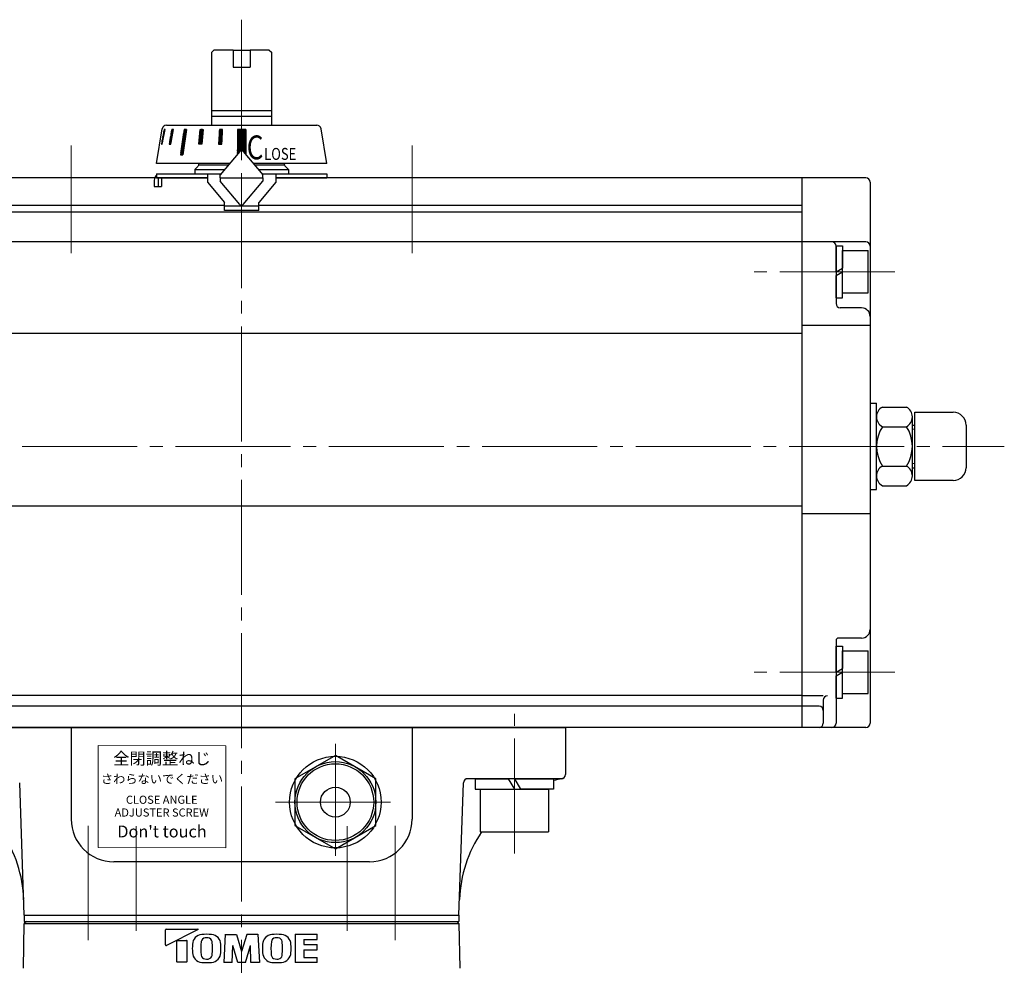
# Model space of a CAD drawing. Extents: x -13 to 601, y -133 to 634.
# Drawn here: x 115 to 346, y 212 to 434 of the extents above; entities that cross this region are included whole.
import ezdxf

# ---------------------------------------------------------------- set-up
doc = ezdxf.new("R2010")
doc.units = 0
doc.header["$LTSCALE"] = 3
doc.header["$MEASUREMENT"] = 0
doc.linetypes.add('CENTER', pattern=[12, 9, -1, 1, -1])
doc.layers.get('0').update_dxf_attribs({"linetype": 'CONTINUOUS'})
doc.layers.add('1', color=7, linetype='CONTINUOUS')
doc.layers.add('CYLINDER', color=7, linetype='CONTINUOUS', lineweight=25)
doc.styles.add('MS_P_Gothic', font='txt')
doc.styles.get("Standard").update_dxf_attribs({"font": 'simplex.shx', "bigfont": 'BIGFONT.shx'})
doc.styles.add('丸ゴチック', font='HGRSMP.TTF')

# ---------------------------------------------------------------- blocks, each defined once
blk = doc.blocks.new('HSNH107S10')
for p, q in [((-2.5, 8), (-12.5, 8)), ((-12.5, 8), (-12.5, -8)), ((0, 9.2), (-2.5, 9.2)), ((-2.5, 9.2), (-2.5, 0)), ((-2.5, 8), (-2.5, -8)), ((0, 9.2), (0, 1.44)), ((0, 1.44), (-2.5, 0)), ((0, 0), (-2.5, -1.44)), ((0, 0), (0, -9.2)), ((-2.5, -9.2), (-2.5, -1.44)), ((-2.5, -8), (-12.5, -8)), ((0, -9.2), (-2.5, -9.2))]:
    blk.add_line(p, q)
at = {"flags": 3}
for tag, p in [('OBJNAME', (0, 0)), ('PARAM', (0, -1))]:
    blk.add_attdef(tag, p, '', height=1, dxfattribs=at)

msp = doc.modelspace()

# ---------------------------------------------------------------- linework, layer by layer
at = {"layer": '1', "ltscale": 0.8}
for p, q in [((115.615, 224.213), (115.615, 222.713)), ((217.615, 224.213), (217.615, 222.713))]:
    msp.add_line(p, q, dxfattribs=at)
at = {"layer": '1', "ltscale": 0.2}
for p, q in [((115.615, 224.213), (217.615, 224.213)), ((115.424, 211.766), (115.607, 222.213)), ((116.115, 222.713), (115.607, 222.213)), ((115.615, 222.713), (217.615, 222.713)), ((116.115, 222.713), (217.115, 222.713)), ((116.115, 222.713), (217.115, 222.713)), ((217.115, 222.713), (217.624, 222.213)), ((217.624, 222.213), (217.807, 211.766))]:
    msp.add_line(p, q, dxfattribs=at)
at = {"layer": '1', "color": 142, "lineweight": 25, "ltscale": 0.2}
msp.add_line((115.607, 222.213), (217.624, 222.213), dxfattribs=at)
at = {"layer": '1', "color": 7, "lineweight": 25}
for p, q in [((148.74, 217.175), (148.74, 220.736)), ((148.898, 220.894), (156.359, 220.894)), ((156.387, 220.775), (148.968, 217.034)), ((162.771, 219.68), (162.424, 213.047)), ((162.771, 219.668), (165.424, 219.668)), ((165.424, 219.668), (166.614, 215.651)), ((167.803, 219.668), (166.614, 215.651)), ((170.457, 219.668), (167.803, 219.668)), ((170.456, 219.68), (170.804, 213.047)), ((179.18, 219.68), (184.318, 219.68)), ((179.18, 219.68), (179.18, 213.047)), ((184.318, 218.474), (184.318, 219.68)), ((151.358, 218.15), (151.358, 213.308)), ((151.453, 218.244), (153.704, 218.244)), ((153.799, 213.308), (153.799, 218.15)), ((181.182, 218.474), (181.182, 217.268)), ((181.182, 218.474), (184.318, 218.474)), ((181.182, 217.268), (184.318, 217.268)), ((184.318, 216.062), (184.318, 217.268)), ((164.426, 213.047), (164.53, 217.027)), ((165.709, 213.047), (164.53, 217.027)), ((167.518, 213.047), (168.697, 217.027)), ((168.802, 213.047), (168.697, 217.027)), ((181.182, 216.062), (184.318, 216.062)), ((181.182, 216.062), (181.182, 214.253)), ((151.453, 213.213), (153.704, 213.213)), ((164.426, 213.047), (162.424, 213.047)), ((167.518, 213.047), (165.709, 213.047)), ((170.804, 213.047), (168.802, 213.047)), ((184.318, 213.047), (179.18, 213.047)), ((181.182, 214.253), (184.318, 214.253)), ((184.318, 213.047), (184.318, 214.253))]:
    msp.add_line(p, q, dxfattribs=at)
for centre, radius, start, end in [((148.898, 220.736), 0.158, 90, 180), ((157.48, 217.225), 2.412, 95.20499, 176.92758), ((156.359, 220.831), 0.0631, 296.56505, 90), ((158.409, 207.029), 12.651, 84.79501, 95.20499), ((159.338, 217.225), 2.412, 3.07242, 84.79501), ((173.931, 217.225), 2.412, 95.20499, 176.92758), ((174.859, 207.029), 12.651, 84.79501, 95.20499), ((175.788, 217.225), 2.412, 3.07242, 84.79501), ((151.453, 218.15), 0.0946, 90, 180), ((153.704, 218.15), 0.0946, 0, 90), ((173.546, 216.363), 18.501, 176.92758, 183.07242), ((171.08, 216.245), 14.032, 172.90678, 186.03495), ((158.136, 217.855), 0.989, 95.39288, 172.90678), ((158.409, 214.966), 3.891, 84.56888, 95.39288), ((158.684, 217.855), 0.989, 7.46998, 84.56888), ((147.304, 216.363), 12.466, 352.53002, 7.46998), ((143.273, 216.363), 18.501, 356.92758, 3.07242), ((189.996, 216.363), 18.501, 176.92758, 183.07242), ((187.53, 216.245), 14.032, 172.90678, 186.03495), ((174.587, 217.855), 0.989, 95.39288, 172.90678), ((174.859, 214.966), 3.891, 84.56888, 95.39288), ((175.134, 217.855), 0.989, 7.46998, 84.56888), ((163.754, 216.363), 12.466, 352.53002, 7.46998), ((159.723, 216.363), 18.501, 356.92758, 3.07242), ((148.898, 217.175), 0.158, 180, 296.56505), ((157.48, 215.501), 2.412, 183.07242, 264.79501), ((159.338, 215.501), 2.412, 275.20499, 356.92758), ((173.931, 215.501), 2.412, 183.07242, 264.79501), ((175.788, 215.501), 2.412, 275.20499, 356.92758), ((151.453, 213.308), 0.0946, 180, 270), ((153.704, 213.308), 0.0946, 270, 0), ((158.109, 214.874), 0.989, 186.03495, 264.06073), ((158.409, 225.697), 12.651, 264.79501, 275.20499), ((158.409, 217.76), 3.891, 264.06073, 275.43112), ((158.684, 214.871), 0.989, 275.43112, 352.53002), ((174.559, 214.874), 0.989, 186.03495, 264.06073), ((174.859, 225.697), 12.651, 264.79501, 275.20499), ((174.859, 217.76), 3.891, 264.06073, 275.43112), ((175.134, 214.871), 0.989, 275.43112, 352.53002)]:
    msp.add_arc(centre, radius, start, end, dxfattribs=at)
at = {"layer": 'CYLINDER', "color": 4, "linetype": 'CENTER', "lineweight": 13}
msp.add_line((166.615, 434.365), (166.615, -119.773), dxfattribs=at)
at = {"layer": 'CYLINDER'}
for p, q in [((159.615, 426.713), (160.115, 427.213)), ((159.615, 409.613), (159.615, 426.713)), ((164.615, 427.213), (160.115, 427.213)), ((164.615, 427.213), (164.615, 423.213)), ((164.615, 427.213), (168.615, 427.213)), ((168.615, 427.213), (168.615, 423.213)), ((173.115, 427.213), (168.615, 427.213)), ((173.115, 427.213), (173.615, 426.713)), ((173.615, 426.713), (173.615, 409.613)), ((164.615, 423.213), (168.615, 423.213)), ((159.615, 413.063), (173.615, 413.063)), ((159.615, 411.713), (173.615, 411.713)), ((148.967, 409.613), (184.263, 409.613)), ((146.615, 400.613), (147.981, 408.778)), ((165.615, 408.612), (165.615, 402.699)), ((167.615, 408.612), (165.615, 408.612)), ((167.615, 408.612), (167.615, 402.699)), ((186.615, 400.613), (185.25, 408.778)), ((163.865, 400.613), (146.615, 400.613)), ((155.615, 399.213), (156.323, 399.92)), ((155.908, 399.506), (156.323, 399.92)), ((163.529, 400.213), (156.615, 400.213)), ((186.615, 400.613), (169.366, 400.613)), ((176.615, 400.213), (169.702, 400.213)), ((155.615, 399.213), (162.69, 399.213)), ((170.541, 399.213), (177.615, 399.213)), ((298.115, 397.213), (298.115, 268.213)), ((313.115, 397.213), (298.115, 397.213)), ((314.115, 396.213), (314.115, 269.213)), ((313.115, 382.213), (298.115, 382.213)), ((306.115, 375.213), (306.115, 381.313)), ((306.115, 381.313), (307.615, 381.313)), ((307.615, 381.313), (307.615, 376.079)), ((306.115, 381.213), (306.115, 367.713)), ((307.615, 380.213), (313.615, 380.213)), ((307.615, 370.213), (307.615, 380.213)), ((313.615, 370.213), (313.615, 380.213)), ((298.115, 378.213), (298.115, 372.213)), ((307.615, 372.213), (307.615, 378.213)), ((306.115, 375.213), (307.615, 376.079)), ((306.115, 374.347), (307.615, 375.213)), ((306.115, 369.113), (306.115, 374.347)), ((307.615, 369.113), (307.615, 375.213)), ((307.615, 370.213), (313.615, 370.213)), ((306.115, 369.113), (307.615, 369.113)), ((312.115, 366.713), (307.115, 366.713)), ((314.115, 362.555), (298.115, 362.555)), ((315.615, 324.063), (315.615, 344.363)), ((315.615, 324.063), (315.615, 344.363)), ((316.999, 343.451), (322.632, 343.451)), ((324.615, 326.213), (324.615, 342.213)), ((315.615, 327.285), (315.615, 341.141)), ((324.015, 327.285), (324.015, 341.141)), ((316.999, 338.832), (322.632, 338.832)), ((324.015, 339.213), (324.615, 339.213)), ((316.999, 329.594), (322.632, 329.594)), ((324.015, 329.213), (324.615, 329.213)), ((316.999, 324.976), (322.632, 324.976)), ((314.115, 318.362), (298.115, 318.362)), ((312.115, 289.213), (306.615, 289.213)), ((306.115, 288.713), (306.115, 269.213)), ((306.115, 281.213), (306.115, 287.313)), ((306.115, 287.313), (307.615, 287.313)), ((307.615, 287.313), (307.615, 282.079)), ((307.615, 286.213), (313.615, 286.213)), ((307.615, 276.213), (307.615, 286.213)), ((313.615, 276.213), (313.615, 286.213)), ((306.115, 281.213), (307.615, 282.079)), ((306.115, 280.347), (307.615, 281.213)), ((306.115, 275.113), (306.115, 280.347)), ((307.615, 275.113), (307.615, 281.213)), ((306.115, 275.113), (307.615, 275.113)), ((307.615, 276.213), (313.615, 276.213)), ((303.115, 274.675), (303.115, 269.213)), ((313.115, 268.213), (298.115, 268.213)), ((188.615, 261.683), (179.115, 256.198)), ((198.115, 256.198), (188.615, 261.683)), ((179.115, 256.198), (179.115, 245.228)), ((198.115, 245.228), (198.115, 256.198)), ((179.115, 245.228), (188.615, 239.744)), ((188.615, 239.744), (198.115, 245.228))]:
    msp.add_line(p, q, dxfattribs=at)
at = {"layer": 'CYLINDER', "ltscale": 2}
for p, q in [((148.453, 408.613), (147.777, 405.113)), ((147.984, 405.113), (148.66, 408.613)), ((148.256, 406.52), (148.082, 406.693)), ((148.263, 406.557), (148.09, 406.731)), ((148.27, 406.595), (148.097, 406.769)), ((148.278, 406.633), (148.104, 406.806)), ((148.285, 406.67), (148.111, 406.844)), ((148.292, 406.708), (148.119, 406.881)), ((148.299, 406.746), (148.126, 406.919)), ((148.307, 406.783), (148.133, 406.957)), ((148.314, 406.821), (148.14, 406.994)), ((148.321, 406.858), (148.148, 407.032)), ((148.329, 406.896), (148.155, 407.07)), ((148.336, 406.934), (148.162, 407.107)), ((148.343, 406.971), (148.17, 407.145)), ((148.35, 407.009), (148.177, 407.183)), ((148.358, 407.047), (148.184, 407.22)), ((148.365, 407.084), (148.191, 407.258)), ((148.372, 407.122), (148.199, 407.295)), ((148.379, 407.16), (148.206, 407.333)), ((148.387, 407.197), (148.213, 407.371)), ((148.394, 407.235), (148.22, 407.408)), ((148.401, 407.272), (148.228, 407.446)), ((148.409, 407.31), (148.235, 407.484)), ((148.416, 407.348), (148.242, 407.521)), ((148.423, 407.385), (148.25, 407.559)), ((148.43, 407.423), (148.257, 407.596)), ((148.438, 407.461), (148.264, 407.634)), ((148.445, 407.498), (148.271, 407.672)), ((148.452, 407.536), (148.279, 407.709)), ((148.459, 407.573), (148.286, 407.747)), ((148.467, 407.611), (148.293, 407.785)), ((148.474, 407.649), (148.3, 407.822)), ((148.481, 407.686), (148.308, 407.86)), ((148.488, 407.724), (148.315, 407.898)), ((148.496, 407.762), (148.322, 407.935)), ((148.503, 407.799), (148.329, 407.973)), ((148.51, 407.837), (148.337, 408.01)), ((148.518, 407.875), (148.344, 408.048)), ((148.525, 407.912), (148.351, 408.086)), ((148.532, 407.95), (148.359, 408.123)), ((148.539, 407.987), (148.366, 408.161)), ((148.547, 408.025), (148.373, 408.199)), ((148.554, 408.063), (148.38, 408.236)), ((148.561, 408.1), (148.388, 408.274)), ((148.568, 408.138), (148.395, 408.311)), ((148.576, 408.176), (148.402, 408.349)), ((148.583, 408.213), (148.409, 408.387)), ((148.59, 408.251), (148.417, 408.424)), ((148.598, 408.288), (148.424, 408.462)), ((148.605, 408.326), (148.431, 408.5)), ((148.612, 408.364), (148.439, 408.537)), ((148.619, 408.401), (148.446, 408.575)), ((148.66, 408.613), (148.453, 408.613)), ((148.627, 408.439), (148.453, 408.612)), ((148.634, 408.477), (148.497, 408.613)), ((148.641, 408.514), (148.542, 408.613)), ((148.648, 408.552), (148.587, 408.613)), ((148.656, 408.589), (148.632, 408.613)), ((150.224, 408.613), (149.618, 405.113)), ((150.231, 406.341), (149.89, 406.682)), ((150.237, 406.379), (149.897, 406.72)), ((150.244, 406.417), (149.903, 406.758)), ((150.251, 406.456), (149.91, 406.797)), ((150.257, 406.494), (149.916, 406.835)), ((150.264, 406.532), (149.923, 406.873)), ((150.271, 406.57), (149.93, 406.911)), ((150.277, 406.609), (149.936, 406.95)), ((150.284, 406.647), (149.943, 406.988)), ((150.291, 406.685), (149.95, 407.026)), ((150.297, 406.724), (149.956, 407.064)), ((150.304, 406.762), (149.963, 407.103)), ((150.31, 406.8), (149.969, 407.141)), ((150.317, 406.838), (149.976, 407.179)), ((150.324, 406.877), (149.983, 407.218)), ((150.33, 406.915), (149.989, 407.256)), ((150.337, 406.953), (149.996, 407.294)), ((150.344, 406.991), (150.003, 407.332)), ((150.35, 407.03), (150.009, 407.371)), ((150.357, 407.068), (150.016, 407.409)), ((150.018, 405.113), (150.624, 408.613)), ((150.363, 407.106), (150.022, 407.447)), ((150.37, 407.145), (150.029, 407.485)), ((150.377, 407.183), (150.036, 407.524)), ((150.383, 407.221), (150.042, 407.562)), ((150.39, 407.259), (150.049, 407.6)), ((150.397, 407.298), (150.056, 407.639)), ((150.403, 407.336), (150.062, 407.677)), ((150.41, 407.374), (150.069, 407.715)), ((150.416, 407.412), (150.076, 407.753)), ((150.423, 407.451), (150.082, 407.792)), ((150.43, 407.489), (150.089, 407.83)), ((150.436, 407.527), (150.095, 407.868)), ((150.443, 407.566), (150.102, 407.906)), ((150.45, 407.604), (150.109, 407.945)), ((150.456, 407.642), (150.115, 407.983)), ((150.463, 407.68), (150.122, 408.021)), ((150.47, 407.719), (150.129, 408.06)), ((150.476, 407.757), (150.135, 408.098)), ((150.483, 407.795), (150.142, 408.136)), ((150.489, 407.833), (150.148, 408.174)), ((150.496, 407.872), (150.155, 408.213)), ((150.503, 407.91), (150.162, 408.251)), ((150.509, 407.948), (150.168, 408.289)), ((150.516, 407.987), (150.175, 408.327)), ((150.523, 408.025), (150.182, 408.366)), ((150.529, 408.063), (150.188, 408.404)), ((150.536, 408.101), (150.195, 408.442)), ((150.542, 408.14), (150.201, 408.481)), ((150.549, 408.178), (150.208, 408.519)), ((150.556, 408.216), (150.215, 408.557)), ((150.562, 408.254), (150.221, 408.595)), ((150.624, 408.613), (150.224, 408.613)), ((150.569, 408.293), (150.248, 408.613)), ((150.576, 408.331), (150.293, 408.613)), ((150.582, 408.369), (150.338, 408.613)), ((150.589, 408.408), (150.383, 408.613)), ((150.595, 408.446), (150.428, 408.613)), ((150.602, 408.484), (150.473, 408.613)), ((150.609, 408.522), (150.518, 408.613)), ((150.615, 408.561), (150.563, 408.613)), ((150.622, 408.599), (150.608, 408.613)), ((153.113, 408.613), (152.264, 402.613)), ((153.678, 408.613), (152.83, 402.613)), ((153.337, 406.198), (152.841, 406.694)), ((153.342, 406.238), (152.847, 406.733)), ((153.348, 406.277), (152.852, 406.773)), ((153.354, 406.316), (152.858, 406.812)), ((153.359, 406.356), (152.864, 406.851)), ((153.365, 406.395), (152.869, 406.891)), ((153.37, 406.434), (152.875, 406.93)), ((153.376, 406.474), (152.88, 406.969)), ((153.381, 406.513), (152.886, 407.009)), ((153.387, 406.552), (152.891, 407.048)), ((153.392, 406.592), (152.897, 407.087)), ((153.398, 406.631), (152.902, 407.127)), ((153.404, 406.67), (152.908, 407.166)), ((153.409, 406.71), (152.914, 407.205)), ((153.415, 406.749), (152.919, 407.245)), ((153.42, 406.788), (152.925, 407.284)), ((153.426, 406.828), (152.93, 407.323)), ((153.431, 406.867), (152.936, 407.363)), ((153.437, 406.906), (152.941, 407.402)), ((153.443, 406.946), (152.947, 407.441)), ((153.448, 406.985), (152.953, 407.481)), ((153.454, 407.024), (152.958, 407.52)), ((153.459, 407.064), (152.964, 407.559)), ((153.465, 407.103), (152.969, 407.599)), ((153.47, 407.142), (152.975, 407.638)), ((153.476, 407.182), (152.98, 407.677)), ((153.482, 407.221), (152.986, 407.717)), ((153.487, 407.26), (152.991, 407.756)), ((153.493, 407.3), (152.997, 407.795)), ((153.498, 407.339), (153.003, 407.835)), ((153.504, 407.378), (153.008, 407.874)), ((153.509, 407.418), (153.014, 407.913)), ((153.515, 407.457), (153.019, 407.953)), ((153.52, 407.496), (153.025, 407.992)), ((153.526, 407.536), (153.03, 408.031)), ((153.532, 407.575), (153.036, 408.071)), ((153.537, 407.614), (153.042, 408.11)), ((153.543, 407.654), (153.047, 408.149)), ((153.548, 407.693), (153.053, 408.189)), ((153.554, 407.732), (153.058, 408.228)), ((153.559, 407.772), (153.064, 408.267)), ((153.565, 407.811), (153.069, 408.307)), ((153.571, 407.85), (153.075, 408.346)), ((153.576, 407.89), (153.081, 408.385)), ((153.582, 407.929), (153.086, 408.425)), ((153.587, 407.968), (153.092, 408.464)), ((153.593, 408.008), (153.097, 408.503)), ((153.598, 408.047), (153.103, 408.543)), ((153.604, 408.087), (153.108, 408.582)), ((153.678, 408.613), (153.113, 408.613)), ((153.609, 408.126), (153.122, 408.613)), ((153.615, 408.165), (153.167, 408.613)), ((153.621, 408.205), (153.212, 408.613)), ((153.626, 408.244), (153.257, 408.613)), ((153.632, 408.283), (153.302, 408.613)), ((153.637, 408.323), (153.347, 408.613)), ((153.643, 408.362), (153.391, 408.613)), ((153.648, 408.401), (153.436, 408.613)), ((153.654, 408.441), (153.481, 408.613)), ((153.66, 408.48), (153.526, 408.613)), ((153.665, 408.519), (153.571, 408.613)), ((153.671, 408.559), (153.616, 408.613)), ((153.676, 408.598), (153.661, 408.613)), ((156.571, 405.113), (156.921, 408.613)), ((157.361, 406.081), (156.731, 406.711)), ((157.365, 406.122), (156.735, 406.751)), ((157.369, 406.162), (156.739, 406.792)), ((157.373, 406.203), (156.743, 406.833)), ((157.377, 406.244), (156.747, 406.874)), ((157.381, 406.285), (156.751, 406.915)), ((157.385, 406.326), (156.755, 406.956)), ((157.389, 406.367), (156.759, 406.996)), ((157.393, 406.407), (156.764, 407.037)), ((157.397, 406.448), (156.768, 407.078)), ((157.402, 406.489), (156.772, 407.119)), ((157.406, 406.53), (156.776, 407.16)), ((157.41, 406.571), (156.78, 407.201)), ((157.414, 406.611), (156.784, 407.241)), ((157.418, 406.652), (156.788, 407.282)), ((157.422, 406.693), (156.792, 407.323)), ((157.426, 406.734), (156.796, 407.364)), ((157.43, 406.775), (156.8, 407.405)), ((157.434, 406.816), (156.804, 407.445)), ((157.438, 406.856), (156.808, 407.486)), ((157.442, 406.897), (156.813, 407.527)), ((157.446, 406.938), (156.817, 407.568)), ((157.451, 406.979), (156.821, 407.609)), ((157.455, 407.02), (156.825, 407.65)), ((157.459, 407.061), (156.829, 407.69)), ((157.463, 407.101), (156.833, 407.731)), ((157.467, 407.142), (156.837, 407.772)), ((157.471, 407.183), (156.841, 407.813)), ((157.475, 407.224), (156.845, 407.854)), ((157.479, 407.265), (156.849, 407.894)), ((157.483, 407.305), (156.853, 407.935)), ((157.487, 407.346), (156.857, 407.976)), ((157.491, 407.387), (156.862, 408.017)), ((157.495, 407.428), (156.866, 408.058)), ((157.5, 407.469), (156.87, 408.099)), ((157.504, 407.51), (156.874, 408.139)), ((157.508, 407.55), (156.878, 408.18)), ((157.512, 407.591), (156.882, 408.221)), ((157.516, 407.632), (156.886, 408.262)), ((157.52, 407.673), (156.89, 408.303)), ((157.524, 407.714), (156.894, 408.343)), ((157.528, 407.754), (156.898, 408.384)), ((157.532, 407.795), (156.902, 408.425)), ((157.536, 407.836), (156.906, 408.466)), ((157.54, 407.877), (156.911, 408.507)), ((157.544, 407.918), (156.915, 408.548)), ((157.549, 407.959), (156.919, 408.588)), ((156.921, 408.613), (157.614, 408.613)), ((157.553, 407.999), (156.939, 408.613)), ((157.557, 408.04), (156.984, 408.613)), ((157.561, 408.081), (157.028, 408.613)), ((157.565, 408.122), (157.073, 408.613)), ((157.569, 408.163), (157.118, 408.613)), ((157.573, 408.203), (157.163, 408.613)), ((157.577, 408.244), (157.208, 408.613)), ((157.581, 408.285), (157.253, 408.613)), ((157.614, 408.613), (157.264, 405.113)), ((157.585, 408.326), (157.298, 408.613)), ((157.589, 408.367), (157.343, 408.613)), ((157.593, 408.408), (157.388, 408.613)), ((157.598, 408.448), (157.433, 408.613)), ((157.602, 408.489), (157.477, 408.613)), ((157.606, 408.53), (157.522, 408.613)), ((157.61, 408.571), (157.567, 408.613)), ((157.614, 408.612), (157.612, 408.613)), ((161.39, 408.613), (161.209, 405.113)), ((162.025, 405.951), (161.29, 406.686)), ((162.027, 405.994), (161.293, 406.729)), ((162.03, 406.037), (161.295, 406.771)), ((162.032, 406.079), (161.297, 406.814)), ((162.034, 406.122), (161.299, 406.857)), ((162.036, 406.165), (161.302, 406.9)), ((162.038, 406.208), (161.304, 406.942)), ((162.041, 406.25), (161.306, 406.985)), ((162.043, 406.293), (161.308, 407.028)), ((162.045, 406.336), (161.31, 407.07)), ((162.047, 406.378), (161.313, 407.113)), ((162.05, 406.421), (161.315, 407.156)), ((162.052, 406.464), (161.317, 407.198)), ((162.054, 406.506), (161.319, 407.241)), ((162.056, 406.549), (161.321, 407.284)), ((162.058, 406.592), (161.324, 407.326)), ((162.061, 406.634), (161.326, 407.369)), ((162.063, 406.677), (161.328, 407.412)), ((162.065, 406.72), (161.33, 407.455)), ((162.067, 406.763), (161.332, 407.497)), ((162.069, 406.805), (161.335, 407.54)), ((162.072, 406.848), (161.337, 407.583)), ((162.074, 406.891), (161.339, 407.625)), ((162.076, 406.933), (161.341, 407.668)), ((162.078, 406.976), (161.344, 407.711)), ((162.08, 407.019), (161.346, 407.753)), ((162.083, 407.061), (161.348, 407.796)), ((162.085, 407.104), (161.35, 407.839)), ((162.087, 407.147), (161.352, 407.881)), ((162.089, 407.189), (161.355, 407.924)), ((162.092, 407.232), (161.357, 407.967)), ((162.094, 407.275), (161.359, 408.01)), ((162.096, 407.318), (161.361, 408.052)), ((162.098, 407.36), (161.363, 408.095)), ((162.1, 407.403), (161.366, 408.138)), ((162.103, 407.446), (161.368, 408.18)), ((162.105, 407.488), (161.37, 408.223)), ((162.107, 407.531), (161.372, 408.266)), ((162.109, 407.574), (161.374, 408.308)), ((162.111, 407.616), (161.377, 408.351)), ((162.114, 407.659), (161.379, 408.394)), ((162.116, 407.702), (161.381, 408.436)), ((162.118, 407.744), (161.383, 408.479)), ((162.12, 407.787), (161.386, 408.522)), ((162.122, 407.83), (161.388, 408.565)), ((162.163, 408.613), (161.39, 408.613)), ((162.125, 407.873), (161.39, 408.607)), ((162.127, 407.915), (161.429, 408.613)), ((162.129, 407.958), (161.474, 408.613)), ((162.131, 408.001), (161.519, 408.613)), ((162.133, 408.043), (161.564, 408.613)), ((162.136, 408.086), (161.608, 408.613)), ((162.138, 408.129), (161.653, 408.613)), ((162.14, 408.171), (161.698, 408.613)), ((162.142, 408.214), (161.743, 408.613)), ((162.145, 408.257), (161.788, 408.613)), ((162.147, 408.299), (161.833, 408.613)), ((162.149, 408.342), (161.878, 408.613)), ((162.151, 408.385), (161.923, 408.613)), ((162.153, 408.427), (161.968, 408.613)), ((161.982, 405.113), (162.163, 408.613)), ((162.156, 408.47), (162.013, 408.613)), ((162.158, 408.513), (162.057, 408.613)), ((162.16, 408.556), (162.102, 408.613)), ((162.162, 408.598), (162.147, 408.613)), ((167.615, 406.602), (165.615, 408.602)), ((167.615, 406.558), (165.615, 408.558)), ((167.615, 406.513), (165.615, 408.513)), ((167.615, 406.468), (165.615, 408.468)), ((167.615, 406.423), (165.615, 408.423)), ((167.615, 406.378), (165.615, 408.378)), ((167.615, 406.333), (165.615, 408.333)), ((167.615, 406.288), (165.615, 408.288)), ((167.615, 406.243), (165.615, 408.243)), ((167.615, 406.198), (165.615, 408.198)), ((167.615, 406.153), (165.615, 408.153)), ((167.615, 406.109), (165.615, 408.109)), ((167.615, 406.064), (165.615, 408.064)), ((167.615, 406.019), (165.615, 408.019)), ((167.615, 405.974), (165.615, 407.974)), ((167.615, 405.929), (165.615, 407.929)), ((167.615, 405.884), (165.615, 407.884)), ((167.615, 405.839), (165.615, 407.839)), ((167.615, 405.794), (165.615, 407.794)), ((167.615, 405.749), (165.615, 407.749)), ((167.615, 405.704), (165.615, 407.704)), ((167.615, 405.66), (165.615, 407.66)), ((167.615, 405.615), (165.615, 407.615)), ((167.615, 405.57), (165.615, 407.57)), ((167.615, 405.525), (165.615, 407.525)), ((167.615, 405.48), (165.615, 407.48)), ((167.615, 405.435), (165.615, 407.435)), ((167.615, 405.39), (165.615, 407.39)), ((167.615, 405.345), (165.615, 407.345)), ((167.615, 405.3), (165.615, 407.3)), ((167.615, 405.255), (165.615, 407.255)), ((167.615, 405.21), (165.615, 407.21)), ((167.615, 405.166), (165.615, 407.166)), ((167.615, 405.121), (165.615, 407.121)), ((167.615, 405.076), (165.615, 407.076)), ((167.615, 405.031), (165.615, 407.031)), ((167.615, 404.986), (165.615, 406.986)), ((167.615, 404.941), (165.615, 406.941)), ((167.615, 404.896), (165.615, 406.896)), ((167.615, 404.851), (165.615, 406.851)), ((167.615, 404.806), (165.615, 406.806)), ((167.615, 404.761), (165.615, 406.761)), ((167.615, 404.717), (165.615, 406.717)), ((167.615, 406.647), (165.651, 408.612)), ((167.615, 406.692), (165.696, 408.612)), ((167.615, 406.737), (165.741, 408.612)), ((167.615, 406.782), (165.786, 408.612)), ((167.615, 406.827), (165.831, 408.612)), ((167.615, 406.872), (165.876, 408.612)), ((167.615, 406.917), (165.92, 408.612)), ((167.615, 406.962), (165.965, 408.612)), ((167.615, 407.007), (166.01, 408.612)), ((167.615, 407.051), (166.055, 408.612)), ((167.615, 407.096), (166.1, 408.612)), ((167.615, 407.141), (166.145, 408.612)), ((167.615, 407.186), (166.19, 408.612)), ((167.615, 407.231), (166.235, 408.612)), ((167.615, 407.276), (166.28, 408.612)), ((167.615, 407.321), (166.325, 408.612)), ((167.615, 407.366), (166.369, 408.612)), ((167.615, 407.411), (166.414, 408.612)), ((167.615, 407.456), (166.459, 408.612)), ((167.615, 407.5), (166.504, 408.612)), ((167.615, 407.545), (166.549, 408.612)), ((167.615, 407.59), (166.594, 408.612)), ((167.615, 407.635), (166.639, 408.612)), ((167.615, 407.68), (166.684, 408.612)), ((167.615, 407.725), (166.729, 408.612)), ((167.615, 407.77), (166.774, 408.612)), ((167.615, 407.815), (166.818, 408.612)), ((167.615, 407.86), (166.863, 408.612)), ((167.615, 407.905), (166.908, 408.612)), ((167.615, 407.949), (166.953, 408.612)), ((167.615, 407.994), (166.998, 408.612)), ((167.615, 408.039), (167.043, 408.612)), ((167.615, 408.084), (167.088, 408.612)), ((167.615, 408.129), (167.133, 408.612)), ((167.615, 408.174), (167.178, 408.612)), ((167.615, 408.219), (167.223, 408.612)), ((167.615, 408.264), (167.267, 408.612)), ((167.615, 408.309), (167.312, 408.612)), ((167.615, 408.354), (167.357, 408.612)), ((167.615, 408.398), (167.402, 408.612)), ((167.615, 408.443), (167.447, 408.612)), ((167.615, 408.488), (167.492, 408.612)), ((167.615, 408.533), (167.537, 408.612)), ((167.615, 408.578), (167.582, 408.612)), ((147.777, 405.113), (147.984, 405.113)), ((147.821, 405.113), (147.784, 405.15)), ((147.866, 405.113), (147.791, 405.188)), ((147.911, 405.113), (147.799, 405.226)), ((147.956, 405.113), (147.806, 405.263)), ((147.987, 405.127), (147.813, 405.301)), ((147.994, 405.165), (147.821, 405.339)), ((148.001, 405.203), (147.828, 405.376)), ((148.009, 405.24), (147.835, 405.414)), ((148.016, 405.278), (147.842, 405.452)), ((148.023, 405.316), (147.85, 405.489)), ((148.03, 405.353), (147.857, 405.527)), ((148.038, 405.391), (147.864, 405.564)), ((148.045, 405.429), (147.871, 405.602)), ((148.052, 405.466), (147.879, 405.64)), ((148.06, 405.504), (147.886, 405.677)), ((148.067, 405.541), (147.893, 405.715)), ((148.074, 405.579), (147.901, 405.753)), ((148.081, 405.617), (147.908, 405.79)), ((148.089, 405.654), (147.915, 405.828)), ((148.096, 405.692), (147.922, 405.865)), ((148.103, 405.73), (147.93, 405.903)), ((148.11, 405.767), (147.937, 405.941)), ((148.118, 405.805), (147.944, 405.978)), ((148.125, 405.842), (147.951, 406.016)), ((148.132, 405.88), (147.959, 406.054)), ((148.139, 405.918), (147.966, 406.091)), ((148.147, 405.955), (147.973, 406.129)), ((148.154, 405.993), (147.981, 406.167)), ((148.161, 406.031), (147.988, 406.204)), ((148.169, 406.068), (147.995, 406.242)), ((148.176, 406.106), (148.002, 406.279)), ((148.183, 406.143), (148.01, 406.317)), ((148.19, 406.181), (148.017, 406.355)), ((148.198, 406.219), (148.024, 406.392)), ((148.205, 406.256), (148.031, 406.43)), ((148.212, 406.294), (148.039, 406.468)), ((148.219, 406.332), (148.046, 406.505)), ((148.227, 406.369), (148.053, 406.543)), ((148.234, 406.407), (148.06, 406.58)), ((148.241, 406.445), (148.068, 406.618)), ((148.249, 406.482), (148.075, 406.656)), ((149.618, 405.113), (150.018, 405.113)), ((149.662, 405.113), (149.625, 405.151)), ((149.707, 405.113), (149.631, 405.189)), ((149.752, 405.113), (149.638, 405.227)), ((149.797, 405.113), (149.645, 405.266)), ((149.842, 405.113), (149.651, 405.304)), ((149.887, 405.113), (149.658, 405.342)), ((149.932, 405.113), (149.664, 405.381)), ((149.977, 405.113), (149.671, 405.419)), ((150.019, 405.116), (149.678, 405.457)), ((150.025, 405.154), (149.684, 405.495)), ((150.032, 405.193), (149.691, 405.534)), ((150.039, 405.231), (149.698, 405.572)), ((150.045, 405.269), (149.704, 405.61)), ((150.052, 405.308), (149.711, 405.648)), ((150.058, 405.346), (149.718, 405.687)), ((150.065, 405.384), (149.724, 405.725)), ((150.072, 405.422), (149.731, 405.763)), ((150.078, 405.461), (149.737, 405.802)), ((150.085, 405.499), (149.744, 405.84)), ((150.092, 405.537), (149.751, 405.878)), ((150.098, 405.575), (149.757, 405.916)), ((150.105, 405.614), (149.764, 405.955)), ((150.112, 405.652), (149.771, 405.993)), ((150.118, 405.69), (149.777, 406.031)), ((150.125, 405.728), (149.784, 406.069)), ((150.131, 405.767), (149.79, 406.108)), ((150.138, 405.805), (149.797, 406.146)), ((150.145, 405.843), (149.804, 406.184)), ((150.151, 405.882), (149.81, 406.223)), ((150.158, 405.92), (149.817, 406.261)), ((150.165, 405.958), (149.824, 406.299)), ((150.171, 405.996), (149.83, 406.337)), ((150.178, 406.035), (149.837, 406.376)), ((150.184, 406.073), (149.843, 406.414)), ((150.191, 406.111), (149.85, 406.452)), ((150.198, 406.149), (149.857, 406.49)), ((150.204, 406.188), (149.863, 406.529)), ((150.211, 406.226), (149.87, 406.567)), ((150.218, 406.264), (149.877, 406.605)), ((150.224, 406.303), (149.883, 406.644)), ((153.009, 403.877), (152.513, 404.373)), ((153.014, 403.917), (152.519, 404.412)), ((153.02, 403.956), (152.524, 404.452)), ((153.025, 403.995), (152.53, 404.491)), ((153.031, 404.035), (152.535, 404.53)), ((153.036, 404.074), (152.541, 404.57)), ((153.042, 404.113), (152.546, 404.609)), ((153.048, 404.153), (152.552, 404.648)), ((153.053, 404.192), (152.557, 404.688)), ((153.059, 404.231), (152.563, 404.727)), ((153.064, 404.271), (152.569, 404.766)), ((153.07, 404.31), (152.574, 404.806)), ((153.075, 404.349), (152.58, 404.845)), ((153.081, 404.389), (152.585, 404.884)), ((153.086, 404.428), (152.591, 404.924)), ((153.092, 404.467), (152.596, 404.963)), ((153.098, 404.507), (152.602, 405.002)), ((153.103, 404.546), (152.608, 405.042)), ((153.109, 404.585), (152.613, 405.081)), ((153.114, 404.625), (152.619, 405.12)), ((153.12, 404.664), (152.624, 405.16)), ((153.125, 404.704), (152.63, 405.199)), ((153.131, 404.743), (152.635, 405.238)), ((153.137, 404.782), (152.641, 405.278)), ((153.142, 404.822), (152.647, 405.317)), ((153.148, 404.861), (152.652, 405.356)), ((153.153, 404.9), (152.658, 405.396)), ((153.159, 404.94), (152.663, 405.435)), ((153.164, 404.979), (152.669, 405.474)), ((153.17, 405.018), (152.674, 405.514)), ((153.175, 405.058), (152.68, 405.553)), ((153.181, 405.097), (152.685, 405.592)), ((153.187, 405.136), (152.691, 405.632)), ((153.192, 405.176), (152.697, 405.671)), ((153.198, 405.215), (152.702, 405.71)), ((153.203, 405.254), (152.708, 405.75)), ((153.209, 405.294), (152.713, 405.789)), ((153.214, 405.333), (152.719, 405.828)), ((153.22, 405.372), (152.724, 405.868)), ((153.226, 405.412), (152.73, 405.907)), ((153.231, 405.451), (152.736, 405.947)), ((153.237, 405.49), (152.741, 405.986)), ((153.242, 405.53), (152.747, 406.025)), ((153.248, 405.569), (152.752, 406.065)), ((153.253, 405.608), (152.758, 406.104)), ((153.259, 405.648), (152.763, 406.143)), ((153.265, 405.687), (152.769, 406.183)), ((153.27, 405.726), (152.774, 406.222)), ((153.276, 405.766), (152.78, 406.261)), ((153.281, 405.805), (152.786, 406.301)), ((153.287, 405.844), (152.791, 406.34)), ((153.292, 405.884), (152.797, 406.379)), ((153.298, 405.923), (152.802, 406.419)), ((153.303, 405.962), (152.808, 406.458)), ((153.309, 406.002), (152.813, 406.497)), ((153.315, 406.041), (152.819, 406.537)), ((153.32, 406.08), (152.825, 406.576)), ((153.326, 406.12), (152.83, 406.615)), ((153.331, 406.159), (152.836, 406.655)), ((157.264, 405.113), (156.571, 405.113)), ((156.577, 405.113), (156.572, 405.119)), ((156.622, 405.113), (156.576, 405.16)), ((156.667, 405.113), (156.58, 405.2)), ((156.712, 405.113), (156.584, 405.241)), ((156.757, 405.113), (156.588, 405.282)), ((156.802, 405.113), (156.592, 405.323)), ((156.847, 405.113), (156.596, 405.364)), ((156.891, 405.113), (156.6, 405.404)), ((156.936, 405.113), (156.604, 405.445)), ((156.981, 405.113), (156.608, 405.486)), ((157.026, 405.113), (156.613, 405.527)), ((157.071, 405.113), (156.617, 405.568)), ((157.116, 405.113), (156.621, 405.609)), ((157.161, 405.113), (156.625, 405.649)), ((157.206, 405.113), (156.629, 405.69)), ((157.251, 405.113), (156.633, 405.731)), ((157.267, 405.142), (156.637, 405.772)), ((157.271, 405.183), (156.641, 405.813)), ((157.275, 405.224), (156.645, 405.853)), ((157.279, 405.264), (156.649, 405.894)), ((157.283, 405.305), (156.653, 405.935)), ((157.287, 405.346), (156.657, 405.976)), ((157.291, 405.387), (156.661, 406.017)), ((157.295, 405.428), (156.666, 406.058)), ((157.299, 405.469), (156.67, 406.098)), ((157.304, 405.509), (156.674, 406.139)), ((157.308, 405.55), (156.678, 406.18)), ((157.312, 405.591), (156.682, 406.221)), ((157.316, 405.632), (156.686, 406.262)), ((157.32, 405.673), (156.69, 406.302)), ((157.324, 405.713), (156.694, 406.343)), ((157.328, 405.754), (156.698, 406.384)), ((157.332, 405.795), (156.702, 406.425)), ((157.336, 405.836), (156.706, 406.466)), ((157.34, 405.877), (156.71, 406.507)), ((157.344, 405.918), (156.715, 406.547)), ((157.348, 405.958), (156.719, 406.588)), ((157.353, 405.999), (156.723, 406.629)), ((157.357, 406.04), (156.727, 406.67)), ((161.209, 405.113), (161.982, 405.113)), ((161.247, 405.113), (161.211, 405.149)), ((161.292, 405.113), (161.213, 405.192)), ((161.337, 405.113), (161.215, 405.235)), ((161.382, 405.113), (161.218, 405.277)), ((161.427, 405.113), (161.22, 405.32)), ((161.471, 405.113), (161.222, 405.363)), ((161.516, 405.113), (161.224, 405.405)), ((161.561, 405.113), (161.226, 405.448)), ((161.606, 405.113), (161.229, 405.491)), ((161.651, 405.113), (161.231, 405.533)), ((161.696, 405.113), (161.233, 405.576)), ((161.741, 405.113), (161.235, 405.619)), ((161.786, 405.113), (161.237, 405.662)), ((161.831, 405.113), (161.24, 405.704)), ((161.876, 405.113), (161.242, 405.747)), ((161.92, 405.113), (161.244, 405.79)), ((161.965, 405.113), (161.246, 405.832)), ((161.983, 405.14), (161.249, 405.875)), ((161.985, 405.183), (161.251, 405.918)), ((161.988, 405.226), (161.253, 405.96)), ((161.99, 405.268), (161.255, 406.003)), ((161.992, 405.311), (161.257, 406.046)), ((161.994, 405.354), (161.26, 406.088)), ((161.996, 405.396), (161.262, 406.131)), ((161.999, 405.439), (161.264, 406.174)), ((162.001, 405.482), (161.266, 406.217)), ((162.003, 405.524), (161.268, 406.259)), ((162.005, 405.567), (161.271, 406.302)), ((162.008, 405.61), (161.273, 406.345)), ((162.01, 405.653), (161.275, 406.387)), ((162.012, 405.695), (161.277, 406.43)), ((162.014, 405.738), (161.279, 406.473)), ((162.016, 405.781), (161.282, 406.515)), ((162.019, 405.823), (161.284, 406.558)), ((162.021, 405.866), (161.286, 406.601)), ((162.023, 405.909), (161.288, 406.643)), ((167.615, 404.672), (165.615, 406.672)), ((167.615, 404.627), (165.615, 406.627)), ((167.615, 404.582), (165.615, 406.582)), ((167.615, 404.537), (165.615, 406.537)), ((167.615, 404.492), (165.615, 406.492)), ((167.615, 404.447), (165.615, 406.447)), ((167.615, 404.402), (165.615, 406.402)), ((167.615, 404.357), (165.615, 406.357)), ((167.615, 404.312), (165.615, 406.312)), ((167.615, 404.268), (165.615, 406.268)), ((167.615, 404.223), (165.615, 406.223)), ((167.615, 404.178), (165.615, 406.178)), ((167.615, 404.133), (165.615, 406.133)), ((167.615, 404.088), (165.615, 406.088)), ((167.615, 404.043), (165.615, 406.043)), ((167.615, 403.998), (165.615, 405.998)), ((167.615, 403.953), (165.615, 405.953)), ((167.615, 403.908), (165.615, 405.908)), ((167.615, 403.863), (165.615, 405.863)), ((167.615, 403.819), (165.615, 405.819)), ((167.615, 403.774), (165.615, 405.774)), ((167.615, 403.729), (165.615, 405.729)), ((167.615, 403.684), (165.615, 405.684)), ((167.615, 403.639), (165.615, 405.639)), ((167.615, 403.594), (165.615, 405.594)), ((167.615, 403.549), (165.615, 405.549)), ((167.615, 403.504), (165.615, 405.504)), ((167.615, 403.459), (165.615, 405.459)), ((167.615, 403.414), (165.615, 405.414)), ((167.615, 403.37), (165.615, 405.37)), ((167.615, 403.325), (165.615, 405.325)), ((167.615, 403.28), (165.615, 405.28)), ((167.615, 403.235), (165.615, 405.235)), ((167.615, 403.19), (165.615, 405.19)), ((167.615, 403.145), (165.615, 405.145)), ((167.615, 403.1), (165.615, 405.1)), ((167.615, 403.055), (165.615, 405.055)), ((167.615, 403.01), (165.615, 405.01)), ((167.615, 402.965), (165.615, 404.965)), ((167.615, 402.921), (165.615, 404.921)), ((167.615, 402.876), (165.615, 404.876)), ((167.615, 402.831), (165.615, 404.831)), ((166.843, 403.559), (165.615, 404.786)), ((166.766, 403.59), (165.615, 404.741)), ((166.707, 403.605), (165.615, 404.696)), ((166.655, 403.612), (165.615, 404.651)), ((166.615, 403.606), (165.615, 404.606)), ((166.566, 403.611), (165.615, 404.561)), ((166.527, 403.605), (165.615, 404.516)), ((166.49, 403.597), (165.615, 404.472)), ((166.455, 403.587), (165.615, 404.427)), ((166.423, 403.575), (165.615, 404.382)), ((152.264, 402.613), (152.83, 402.613)), ((152.297, 402.613), (152.268, 402.642)), ((152.342, 402.613), (152.274, 402.682)), ((152.387, 402.613), (152.279, 402.721)), ((152.432, 402.613), (152.285, 402.76)), ((152.477, 402.613), (152.29, 402.8)), ((152.522, 402.613), (152.296, 402.839)), ((152.567, 402.613), (152.302, 402.878)), ((152.612, 402.613), (152.307, 402.918)), ((152.657, 402.613), (152.313, 402.957)), ((152.702, 402.613), (152.318, 402.996)), ((152.746, 402.613), (152.324, 403.036)), ((152.791, 402.613), (152.329, 403.075)), ((152.831, 402.619), (152.335, 403.114)), ((152.836, 402.658), (152.34, 403.154)), ((152.842, 402.697), (152.346, 403.193)), ((152.847, 402.737), (152.352, 403.232)), ((152.853, 402.776), (152.357, 403.272)), ((152.858, 402.815), (152.363, 403.311)), ((152.864, 402.855), (152.368, 403.35)), ((152.869, 402.894), (152.374, 403.39)), ((152.875, 402.933), (152.379, 403.429)), ((152.881, 402.973), (152.385, 403.468)), ((152.886, 403.012), (152.391, 403.508)), ((152.892, 403.051), (152.396, 403.547)), ((152.897, 403.091), (152.402, 403.586)), ((152.903, 403.13), (152.407, 403.626)), ((152.908, 403.169), (152.413, 403.665)), ((152.914, 403.209), (152.418, 403.704)), ((152.92, 403.248), (152.424, 403.744)), ((152.925, 403.287), (152.43, 403.783)), ((152.931, 403.327), (152.435, 403.822)), ((152.936, 403.366), (152.441, 403.862)), ((152.942, 403.405), (152.446, 403.901)), ((152.947, 403.445), (152.452, 403.94)), ((152.953, 403.484), (152.457, 403.98)), ((152.958, 403.523), (152.463, 404.019)), ((152.964, 403.563), (152.468, 404.058)), ((152.97, 403.602), (152.474, 404.098)), ((152.975, 403.641), (152.48, 404.137)), ((152.981, 403.681), (152.485, 404.176)), ((152.986, 403.72), (152.491, 404.216)), ((152.992, 403.759), (152.496, 404.255)), ((152.997, 403.799), (152.502, 404.294)), ((153.003, 403.838), (152.507, 404.334)), ((166.232, 403.435), (161.615, 397.932)), ((166.392, 403.56), (165.615, 404.337)), ((166.363, 403.545), (165.615, 404.292)), ((166.335, 403.527), (165.615, 404.247)), ((166.309, 403.508), (165.615, 404.202)), ((166.285, 403.488), (165.615, 404.157)), ((166.261, 403.466), (165.615, 404.112)), ((166.24, 403.443), (165.615, 404.067)), ((166.219, 403.419), (165.615, 404.023)), ((166.199, 403.394), (165.615, 403.978)), ((166.178, 403.37), (165.615, 403.933)), ((166.158, 403.346), (165.615, 403.888)), ((166.137, 403.321), (165.615, 403.843)), ((166.117, 403.297), (165.615, 403.798)), ((166.096, 403.272), (165.615, 403.753)), ((166.076, 403.248), (165.615, 403.708)), ((166.055, 403.223), (165.615, 403.663)), ((166.035, 403.199), (165.615, 403.618)), ((166.014, 403.175), (165.615, 403.573)), ((165.994, 403.15), (165.615, 403.529)), ((165.973, 403.126), (165.615, 403.484)), ((165.953, 403.101), (165.615, 403.439)), ((165.932, 403.077), (165.615, 403.394)), ((165.912, 403.053), (165.615, 403.349)), ((165.891, 403.028), (165.615, 403.304)), ((165.871, 403.004), (165.615, 403.259)), ((165.85, 402.979), (165.615, 403.214)), ((165.83, 402.955), (165.615, 403.169)), ((165.809, 402.931), (165.615, 403.124)), ((165.789, 402.906), (165.615, 403.08)), ((165.768, 402.882), (165.615, 403.035)), ((165.748, 402.857), (165.615, 402.99)), ((165.727, 402.833), (165.615, 402.945)), ((165.707, 402.808), (165.615, 402.9)), ((165.686, 402.784), (165.615, 402.855)), ((165.666, 402.76), (165.615, 402.81)), ((165.646, 402.735), (165.615, 402.765)), ((166.998, 403.435), (171.615, 397.932)), ((167.615, 402.786), (167.165, 403.237)), ((167.615, 402.741), (167.399, 402.958)), ((146.615, 398.213), (161.851, 398.213)), ((146.615, 398.213), (146.615, 397.213)), ((158.615, 398.213), (158.615, 396.213)), ((161.615, 397.213), (161.615, 397.932)), ((171.38, 398.213), (186.615, 398.213)), ((171.615, 397.213), (171.615, 397.932)), ((174.615, 398.213), (174.615, 396.213)), ((186.615, 398.213), (186.615, 397.213)), ((146.111, 396.713), (146.111, 395.213)), ((146.111, 395.213), (147.838, 395.213)), ((146.615, 397.213), (158.615, 397.213)), ((147.024, 396.713), (147.024, 395.213)), ((147.838, 397.213), (147.838, 395.213)), ((158.615, 396.213), (162.615, 391.446)), ((161.615, 397.213), (171.615, 397.213)), ((161.615, 397.213), (161.615, 396.494)), ((161.615, 397.213), (161.615, 396.494)), ((166.232, 390.992), (161.615, 396.494)), ((166.232, 390.992), (161.615, 396.494)), ((166.998, 390.992), (171.615, 396.494)), ((166.998, 390.992), (171.615, 396.494)), ((174.615, 396.213), (170.615, 391.446)), ((171.615, 397.213), (171.615, 396.494)), ((171.615, 397.213), (171.615, 396.494)), ((174.615, 397.213), (186.615, 397.213)), ((162.615, 389.613), (162.615, 391.446)), ((170.615, 389.613), (170.615, 391.446)), ((170.615, 389.613), (162.615, 389.613))]:
    msp.add_line(p, q, dxfattribs=at)
at = {"layer": 'CYLINDER', "color": 2, "linetype": 'CENTER', "lineweight": 13}
for p, q in [((126.615, 404.815), (126.615, 379.564)), ((206.615, 404.815), (206.615, 379.564)), ((319.888, 375.213), (284.927, 375.213)), ((7.088, 334.213), (345.599, 334.213)), ((319.888, 281.213), (284.927, 281.213)), ((230.615, 238.624), (230.615, 271.461)), ((188.615, 264.427), (188.615, 238.087)), ((174.59, 250.713), (202.641, 250.713)), ((130.565, 218.311), (130.565, 245.118)), ((141.865, 220.487), (141.865, 245.069)), ((191.365, 220.487), (191.365, 245.069)), ((202.665, 218.311), (202.665, 245.118))]:
    msp.add_line(p, q, dxfattribs=at)
at = {"layer": 'CYLINDER', "ltscale": 0.3}
for p, q in [((176.908, 399.92), (177.615, 399.213)), ((155.615, 399.213), (155.615, 398.213)), ((177.615, 399.213), (177.615, 398.213)), ((158.615, 397.213), (35.115, 397.213)), ((298.115, 397.213), (174.615, 397.213)), ((162.615, 390.713), (35.115, 390.713)), ((298.115, 390.713), (170.615, 390.713)), ((298.115, 389.213), (35.115, 389.213)), ((298.115, 382.213), (35.115, 382.213)), ((298.115, 360.694), (35.115, 360.694)), ((298.115, 320.142), (35.115, 320.142)), ((298.115, 275.713), (35.115, 275.713)), ((298.115, 273.213), (35.115, 273.213)), ((298.115, 268.213), (35.115, 268.213))]:
    msp.add_line(p, q, dxfattribs=at)
at = {"layer": 'CYLINDER', "ltscale": 0.1}
for p, q in [((170.615, 390.613), (162.615, 390.613)), ((324.615, 342.213), (333.615, 342.213)), ((336.615, 339.213), (336.615, 329.213)), ((333.615, 326.213), (324.615, 326.213)), ((126.615, 268.213), (126.615, 246.713)), ((206.615, 268.213), (206.615, 246.713)), ((196.615, 236.713), (136.615, 236.713))]:
    msp.add_line(p, q, dxfattribs=at)
at = {"layer": 'CYLINDER', "ltscale": 0.5}
for p, q in [((314.115, 344.363), (315.615, 344.363)), ((314.115, 344.363), (315.615, 344.363)), ((314.115, 324.063), (315.615, 324.063)), ((314.115, 324.063), (315.615, 324.063))]:
    msp.add_line(p, q, dxfattribs=at)
at = {"layer": 'CYLINDER', "linetype": 'Continuous', "lineweight": 18}
for p, q in [((324.015, 338.213), (324.615, 338.213)), ((324.015, 330.213), (324.615, 330.213))]:
    msp.add_line(p, q, dxfattribs=at)
at = {"layer": 'CYLINDER', "ltscale": 0.2}
for p, q in [((303.115, 275.675), (298.115, 275.675)), ((302.115, 273.213), (298.115, 273.213))]:
    msp.add_line(p, q, dxfattribs=at)
at = {"layer": 'CYLINDER', "ltscale": 1.5}
for p, q in [((90.615, 268.213), (242.615, 268.213)), ((242.615, 268.213), (242.615, 257.213)), ((115.615, 224.213), (114.532, 255.248)), ((217.615, 224.213), (218.699, 255.248)), ((241.615, 256.213), (219.699, 256.213)), ((115.615, 224.213), (217.615, 224.213))]:
    msp.add_line(p, q, dxfattribs=at)
at = {"layer": 'CYLINDER', "lineweight": 15, "ltscale": 0.06}
msp.add_lwpolyline([(132.924, 240.022), (162.925, 239.96), (162.925, 263.96), (132.924, 264.022)], close=True, dxfattribs=at)
at = {"layer": 'CYLINDER'}
for radius in [10.75, 9.5, 9, 3.5]:
    msp.add_circle((188.615, 250.713), radius, dxfattribs=at)
for centre, radius, start, end in [((148.967, 408.613), 1, 90, 170.50477), ((184.263, 408.613), 1, 9.49523, 90), ((155.615, 400.627), 1, 315, 359.1856), ((177.615, 400.627), 1, 180.8144, 225), ((313.115, 396.213), 1, 0, 90), ((305.115, 381.213), 1, 0, 90), ((313.115, 381.213), 1, 0, 90), ((307.115, 367.713), 1, 180, 270), ((312.115, 364.713), 2, 0, 90), ((318.234, 341.141), 2.619, 118.13864, 241.86136), ((321.397, 341.141), 2.619, 298.13864, 61.86136), ((324.015, 334.213), 8.4, 146.64277, 213.35723), ((315.615, 334.213), 8.4, 326.64277, 33.35723), ((318.234, 327.285), 2.619, 118.13864, 241.86136), ((321.397, 327.285), 2.619, 298.13864, 61.86136), ((312.115, 291.213), 2, 270, 0), ((306.615, 288.713), 0.5, 90, 180), ((304.115, 274.675), 1, 90, 180), ((302.115, 269.213), 1, 270, 0), ((305.115, 269.213), 1, 270, 0), ((313.115, 269.213), 1, 270, 0)]:
    msp.add_arc(centre, radius, start, end, dxfattribs=at)
at = {"layer": 'CYLINDER', "ltscale": 2}
for centre, radius, start, end in [((166.615, 403.113), 0.5, 40, 140), ((147.611, 396.713), 1.5, 131.56803, 180), ((148.524, 396.713), 1.5, 160.52878, 180), ((166.615, 391.313), 0.5, 220, 320), ((166.615, 391.313), 0.5, 220, 320)]:
    msp.add_arc(centre, radius, start, end, dxfattribs=at)
at = {"layer": 'CYLINDER', "ltscale": 0.1}
for centre, radius, start, end in [((333.615, 339.213), 3, 0, 90), ((333.615, 329.213), 3, 270, 0), ((136.615, 246.713), 10, 180, 270), ((196.615, 246.713), 10, 270, 0)]:
    msp.add_arc(centre, radius, start, end, dxfattribs=at)
at = {"layer": 'CYLINDER', "ltscale": 0.2}
msp.add_arc((302.115, 272.213), 1, 0, 90, dxfattribs=at)
at = {"layer": 'CYLINDER', "ltscale": 1.5}
for centre, radius, start, end in [((241.615, 257.213), 1, 270, 0), ((219.699, 255.213), 1, 90, 178), ((247.725, 226.821), 30, 101.36603, 105.28647), ((85.506, 226.821), 30, 2, 34.26822), ((247.725, 226.821), 30, 145.73178, 178)]:
    msp.add_arc(centre, radius, start, end, dxfattribs=at)

# ---------------------------------------------------------------- block references
at = {"layer": 'CYLINDER', "rotation": 90}
msp.add_blockref('HSNH107S10', (230.615, 256.213), dxfattribs=at)

# ---------------------------------------------------------------- texts
at = {"layer": 'CYLINDER', "ltscale": 2, "style": 'MS_P_Gothic', "width": 0.8}
for s, height, p in [('C', 5.6, (167.823, 401.591)), ('LOSE', 2.8, (171.902, 401.463))]:
    msp.add_text(s, height=height, dxfattribs=at).set_placement(p)
at = {"layer": 'CYLINDER', "lineweight": 15, "ltscale": 0.06, "width": 38, "attachment_point": 5, "style": '丸ゴチック'}
for s, insert, char_height in [('全閉調整ねじ', (147.925, 260.585), 2.8), ('さわらないでください', (147.925, 255.877), 2.1), ("Don't touch", (147.924, 243.455), 2.8)]:
    msp.add_mtext(s, dxfattribs=dict(at, insert=insert, char_height=char_height))
at = {"layer": 'CYLINDER', "lineweight": 15, "ltscale": 0.06, "insert": (147.868, 249.521), "char_height": 1.9, "width": 38, "attachment_point": 5, "line_spacing_factor": 0.947368, "style": '丸ゴチック'}
msp.add_mtext('CLOSE ANGLE \\PADJUSTER SCREW', dxfattribs=at)

doc.saveas('drawing.dxf')
